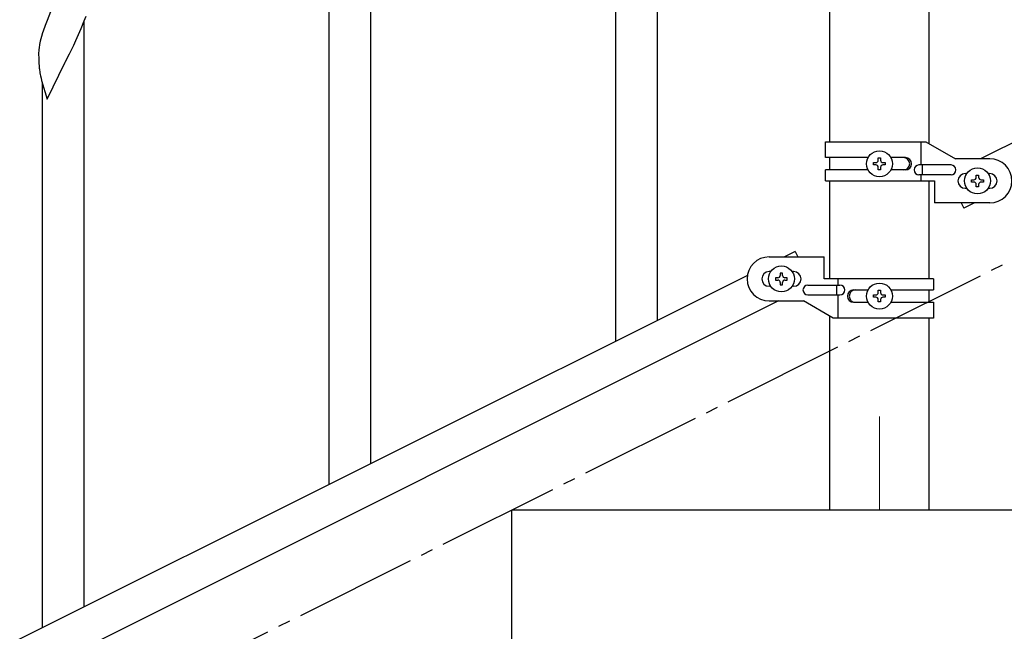
# Model space of a CAD drawing. Units: millimetres. Extents: x 250 to 8280, y 75 to 5795.
# Drawn here: x 1605 to 2007, y 3895 to 4145 of the extents above; entities that cross this region are included whole.
import ezdxf

# ---------------------------------------------------------------- set-up
doc = ezdxf.new("R2010")
doc.units = ezdxf.units.MM
doc.linetypes.add('YCENTER_1', pattern=[13, 10, -1, 1, -1])
doc.layers.add('YKK_12', color=2, linetype='Continuous', lineweight=13)
doc.layers.add('YKK_A1', color=4, linetype='Continuous', lineweight=30)

msp = doc.modelspace()

# ---------------------------------------------------------------- linework, layer by layer
at = {"layer": 'YKK_12', "linetype": 'YCENTER_1', "ltscale": 5}
msp.add_line((1955.62, 3982.62), (1955.62, 3944.49), dxfattribs=at)
at = {"layer": 'YKK_A1', "linetype": 'Continuous', "ltscale": 0.5}
for p, q in [((1935.37, 4094.79), (1935.37, 4874.49)), ((1975.87, 4093.99), (1975.87, 4874.49)), ((2801.74, 4490.32), (1996.85, 4087.79)), ((1865.12, 4021.91), (1865.12, 4260.92)), ((1848.12, 4013.41), (1848.12, 4235.71)), ((1748.12, 3963.4), (1748.12, 4202.4)), ((1731.12, 3954.89), (1731.12, 4177.2)), ((1617.47, 4147.77), (1616, 4144.24)), ((1631.19, 4144.07), (1631.91, 4146.09)), ((1616, 4144.24), (1615.22, 4142.21)), ((1629.99, 4141.03), (1631.19, 4144.07)), ((1631.12, 3904.88), (1631.12, 4143.89)), ((1613.76, 4137.74), (1613.27, 4135.83)), ((1614.19, 4139.21), (1613.76, 4137.74)), ((1627.8, 4136.08), (1628.91, 4138.53)), ((1628.91, 4138.53), (1629.99, 4141.03)), ((1612.98, 4134.45), (1612.76, 4133.11)), ((1613.27, 4135.83), (1612.98, 4134.45)), ((1625.18, 4130.68), (1626.91, 4134.19)), ((1626.91, 4134.19), (1627.8, 4136.08)), ((1612.63, 4131.84), (1612.58, 4131.02)), ((1612.58, 4131.02), (1612.58, 4130.63)), ((1612.58, 4130.63), (1612.6, 4128.77)), ((1623.47, 4127.29), (1625.18, 4130.68)), ((1612.6, 4128.77), (1612.63, 4127.76)), ((1612.63, 4127.76), (1612.67, 4126.81)), ((1612.67, 4126.81), (1612.75, 4125.65)), ((1616.07, 4112.1), (1623.3, 4126.96)), ((1623.3, 4126.96), (1623.47, 4127.29)), ((1613.34, 4121.65), (1613.56, 4120.71)), ((1613.56, 4120.71), (1613.81, 4119.75)), ((1613.81, 4119.75), (1616.07, 4112.1)), ((1614.12, 3896.38), (1614.12, 4118.69)), ((1933.62, 4094.79), (1974.5, 4094.79)), ((1933.62, 4088.29), (1933.62, 4094.79)), ((1972.59, 4085.29), (1972.59, 4094.79)), ((1974.5, 4094.79), (1986.62, 4087.79)), ((1950.95, 4088.29), (1933.62, 4088.29)), ((1935.37, 4083.29), (1935.37, 4088.29)), ((1953.22, 4085.3), (1953.22, 4086.26)), ((1953.22, 4086.26), (1954.18, 4086.26)), ((1955.14, 4087.22), (1955.14, 4088.18)), ((1955.14, 4088.18), (1956.1, 4088.18)), ((1956.1, 4088.18), (1956.1, 4087.22)), ((1957.06, 4086.26), (1958.02, 4086.26)), ((1958.02, 4086.26), (1958.02, 4085.3)), ((1966.22, 4088.29), (1960.29, 4088.29)), ((2000.62, 4087.79), (1986.62, 4087.79)), ((1933.62, 4078.79), (1933.62, 4083.29)), ((1950.95, 4083.29), (1933.62, 4083.29)), ((1954.18, 4085.3), (1953.22, 4085.3)), ((1955.14, 4083.38), (1955.14, 4084.34)), ((1956.1, 4083.38), (1955.14, 4083.38)), ((1956.1, 4084.34), (1956.1, 4083.38)), ((1958.02, 4085.3), (1957.06, 4085.3)), ((1966.22, 4083.29), (1960.3, 4083.29)), ((1984.82, 4085.29), (1971.74, 4085.29)), ((1973.15, 4081.29), (1973.15, 4085.29)), ((1990.62, 4081.79), (1991.25, 4081.79)), ((1999.99, 4081.79), (2000.62, 4081.79)), ((1933.62, 4078.79), (1978.12, 4078.79)), ((1935.37, 4038.78), (1935.37, 4078.79)), ((1984.82, 4081.29), (1971.74, 4081.29)), ((1972.59, 4078.79), (1972.59, 4081.29)), ((1975.87, 4038.78), (1975.87, 4078.79)), ((1978.12, 4078.79), (1978.12, 4069.79)), ((1993.22, 4078.31), (1993.22, 4079.27)), ((1993.22, 4079.27), (1994.18, 4079.27)), ((1994.18, 4078.31), (1993.22, 4078.31)), ((1995.14, 4080.23), (1995.14, 4081.19)), ((1995.14, 4081.19), (1996.1, 4081.19)), ((1996.1, 4081.19), (1996.1, 4080.23)), ((1997.06, 4079.27), (1998.02, 4079.27)), ((1998.02, 4078.31), (1997.06, 4078.31)), ((1998.02, 4079.27), (1998.02, 4078.31)), ((1990.62, 4075.79), (1991.25, 4075.79)), ((1995.14, 4076.39), (1995.14, 4077.35)), ((1996.1, 4076.39), (1995.14, 4076.39)), ((1996.1, 4077.35), (1996.1, 4076.39)), ((1999.99, 4075.79), (2000.62, 4075.79)), ((2000.62, 4069.79), (1978.12, 4069.79)), ((1988.94, 4069.79), (1990.03, 4067.61)), ((1994.39, 4069.79), (1990.03, 4067.61)), ((1921.21, 4049.96), (1916.85, 4047.78)), ((1921.21, 4049.96), (1922.3, 4047.78)), ((1910.62, 4047.78), (1933.12, 4047.78)), ((1933.12, 4038.78), (1933.12, 4047.78)), ((1911.25, 4041.78), (1910.62, 4041.78)), ((1920.62, 4041.78), (1919.99, 4041.78)), ((1901.74, 4040.22), (1096.85, 3637.69)), ((1913.22, 4039.26), (1913.22, 4038.3)), ((1914.18, 4039.26), (1913.22, 4039.26)), ((1913.22, 4038.3), (1914.18, 4038.3)), ((1916.1, 4041.18), (1915.14, 4041.18)), ((1915.14, 4041.18), (1915.14, 4040.22)), ((1915.14, 4037.34), (1915.14, 4036.38)), ((1916.1, 4040.22), (1916.1, 4041.18)), ((1916.1, 4036.38), (1916.1, 4037.34)), ((1918.02, 4039.26), (1917.06, 4039.26)), ((1917.06, 4038.3), (1918.02, 4038.3)), ((1918.02, 4038.3), (1918.02, 4039.26)), ((1977.62, 4038.78), (1933.12, 4038.78)), ((1938.65, 4038.78), (1938.65, 4036.28)), ((1977.62, 4038.78), (1977.62, 4034.28)), ((1911.25, 4035.78), (1910.62, 4035.78)), ((1915.14, 4036.38), (1916.1, 4036.38)), ((1920.62, 4035.78), (1919.99, 4035.78)), ((1926.42, 4036.28), (1939.5, 4036.28)), ((1938.09, 4036.28), (1938.09, 4032.28)), ((1945.03, 4034.28), (1950.95, 4034.28)), ((1955.14, 4033.22), (1955.14, 4034.18)), ((1955.14, 4034.18), (1956.1, 4034.18)), ((1956.1, 4034.18), (1956.1, 4033.22)), ((1960.3, 4034.28), (1977.62, 4034.28)), ((1975.87, 4029.28), (1975.87, 4034.28)), ((1914.39, 4029.78), (1109.51, 3627.25)), ((1910.62, 4029.78), (1924.62, 4029.78)), ((1936.75, 4022.78), (1924.62, 4029.78)), ((1926.42, 4032.28), (1939.5, 4032.28)), ((1938.65, 4032.28), (1938.65, 4022.78)), ((1945.03, 4029.28), (1950.95, 4029.28)), ((1953.22, 4031.3), (1953.22, 4032.26)), ((1953.22, 4032.26), (1954.18, 4032.26)), ((1954.18, 4031.3), (1953.22, 4031.3)), ((1955.14, 4029.38), (1955.14, 4030.34)), ((1956.1, 4029.38), (1955.14, 4029.38)), ((1956.1, 4030.34), (1956.1, 4029.38)), ((1957.06, 4032.26), (1958.02, 4032.26)), ((1958.02, 4031.3), (1957.06, 4031.3)), ((1958.02, 4032.26), (1958.02, 4031.3)), ((1960.29, 4029.28), (1977.62, 4029.28)), ((1977.62, 4029.28), (1977.62, 4022.78)), ((1935.37, 3944.49), (1935.37, 4023.57)), ((1977.62, 4022.78), (1936.75, 4022.78)), ((1975.87, 3944.49), (1975.87, 4022.78)), ((1805.62, 3794.49), (1805.62, 3944.49)), ((1805.62, 3944.49), (2105.62, 3944.49)), ((1935.37, 3944.49), (1975.87, 3944.49))]:
    msp.add_line(p, q, dxfattribs=at)
at = {"layer": 'YKK_A1', "linetype": 'YCENTER_1', "ltscale": 5}
msp.add_line((905.62, 3494.49), (2705.62, 4394.49), dxfattribs=at)
at = {"layer": 'YKK_A1', "linetype": 'Continuous', "ltscale": 0.5}
for centre in [(1955.62, 4085.78), (1995.62, 4078.79), (1915.62, 4038.78), (1955.62, 4031.78)]:
    msp.add_circle(centre, 5.3, dxfattribs=at)
for centre, radius, start, end in [((1689.84, 4114.96), 79.44, 159.9373, 162.229), ((1644.58, 4129.23), 32.06, 173.0346, 175.3263), ((1652.63, 4129.1), 40.03, 184.9493, 187.241), ((1673.41, 4133.35), 61.2, 188.734, 191.0257), ((1954.18, 4087.22), 0.96, 270, 0), ((1957.06, 4087.22), 0.96, 180, 270), ((1965.47, 4085.79), 2.5, 270, 90), ((1966.22, 4085.79), 2.5, 270, 90), ((2000.62, 4078.79), 9, 270, 90), ((1954.18, 4084.34), 0.96, 0, 90), ((1957.06, 4084.34), 0.96, 90, 180), ((1971.74, 4083.29), 2, 90, 270), ((1984.82, 4083.29), 2, 270, 90), ((1990.62, 4078.79), 3, 90, 270), ((2000.62, 4078.79), 3, 270, 90), ((1994.18, 4080.23), 0.96, 270, 0), ((1994.18, 4077.35), 0.96, 0, 90), ((1997.06, 4080.23), 0.96, 180, 270), ((1997.06, 4077.35), 0.96, 90, 180), ((1910.62, 4038.78), 9, 90, 270), ((1910.62, 4038.78), 3, 90, 270), ((1920.62, 4038.78), 3, 270, 90), ((1914.18, 4040.22), 0.96, 270, 0), ((1914.18, 4037.34), 0.96, 0, 90), ((1917.06, 4040.22), 0.96, 180, 270), ((1917.06, 4037.34), 0.96, 90, 180), ((1926.42, 4034.28), 2, 90, 270), ((1939.5, 4034.28), 2, 270, 90), ((1945.03, 4031.78), 2.5, 90, 270), ((1945.78, 4031.78), 2.5, 90, 270), ((1954.18, 4033.22), 0.96, 270, 0), ((1957.06, 4033.22), 0.96, 180, 270), ((1954.18, 4030.34), 0.96, 0, 90), ((1957.06, 4030.34), 0.96, 90, 180)]:
    msp.add_arc(centre, radius, start, end, dxfattribs=at)

doc.saveas('drawing.dxf')
